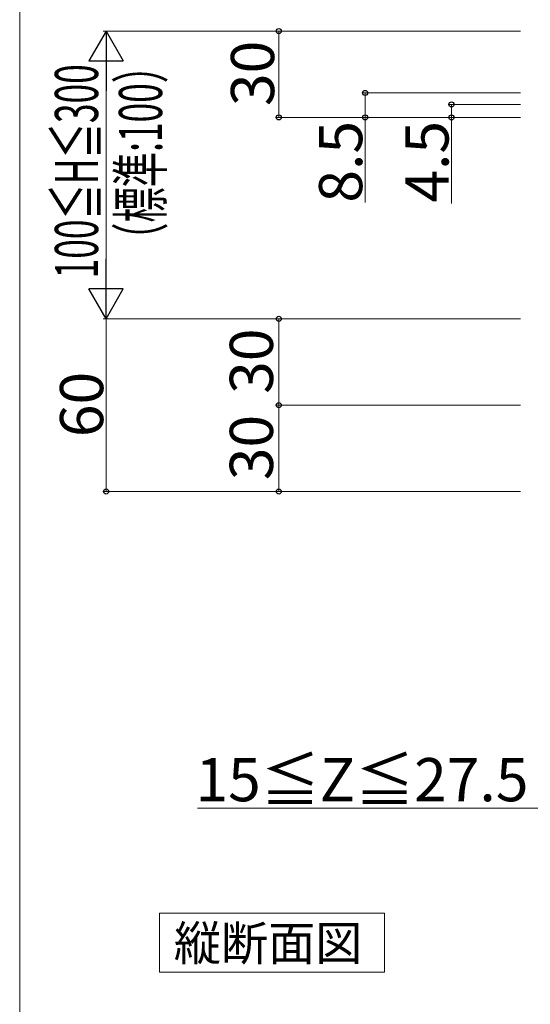
# Model space of a CAD drawing. Extents: x 0 to 1750, y 0 to 2615.
# Drawn here: x 0 to 177, y 672 to 1015 of the extents above; entities that cross this region are included whole.
import ezdxf

# ---------------------------------------------------------------- set-up
doc = ezdxf.new("R2010")
doc.units = 0
for name, color, linetype, lineweight in [('USER1', 3, 'CONTINUOUS', 13), ('YKK_D', 6, 'CONTINUOUS', 13), ('YKK_ZWAK', 7, 'CONTINUOUS', 30)]:
    doc.layers.add(name, color=color, linetype=linetype, lineweight=lineweight)
doc.styles.add('text-b', font='txt')

msp = doc.modelspace()

# ---------------------------------------------------------------- linework, layer by layer
at = {"layer": 'USER1'}
for p, q in [((48.61, 704.22), (126.75, 704.22)), ((48.61, 683.62), (48.61, 704.22)), ((126.75, 704.22), (126.75, 683.62)), ((126.75, 683.62), (48.61, 683.62))]:
    msp.add_line(p, q, dxfattribs=at)
at = {"layer": 'YKK_D', "lineweight": -2}
for p, q in [((30, 1010.68), (24, 1000.29)), ((30, 1010.68), (36, 1000.29)), ((30, 1010.68), (30, 989.9)), ((24, 1000.29), (36, 1000.29)), ((30, 910.68), (30, 931.47)), ((30, 910.68), (24, 921.08)), ((36, 921.08), (24, 921.08)), ((30, 910.68), (36, 921.08))]:
    msp.add_line(p, q, dxfattribs=at)
at = {"layer": 'YKK_D'}
for p, q in [((174, 1010.68), (29, 1010.68)), ((174, 1010.68), (89, 1010.68)), ((90, 1010.68), (90, 980.68)), ((30, 998.68), (30, 922.68)), ((174, 989.18), (119, 989.18)), ((120, 989.18), (120, 980.68)), ((174, 985.18), (149, 985.18)), ((150, 985.18), (150, 980.68)), ((174, 980.68), (89, 980.68)), ((174, 980.68), (119, 980.68)), ((120, 980.68), (120, 951.06)), ((174, 980.68), (149, 980.68)), ((150, 980.68), (150, 950.81)), ((174, 910.68), (29, 910.68)), ((174, 910.68), (29, 910.68)), ((30, 910.68), (30, 850.68)), ((174, 910.68), (89, 910.68)), ((90, 910.68), (90, 880.68)), ((174, 880.68), (89, 880.68)), ((174, 880.68), (89, 880.68)), ((90, 880.68), (90, 850.68)), ((174, 850.68), (29, 850.68)), ((174, 850.68), (89, 850.68)), ((180, 740.68), (61.74, 740.68))]:
    msp.add_line(p, q, dxfattribs=at)
at = {"layer": 'YKK_D', "linetype": 'ByBlock', "lineweight": -2}
for centre in [(90, 1010.68), (120, 989.18), (150, 985.18), (90, 980.68), (120, 980.68), (150, 980.68), (90, 910.68), (90, 880.68), (90, 880.68), (30, 850.68), (90, 850.68)]:
    msp.add_circle(centre, 0.875, dxfattribs=at)
at = {"layer": 'YKK_ZWAK', "lineweight": 20}
msp.add_line((0, 2550), (0, 0), dxfattribs=at)

# ---------------------------------------------------------------- texts
at = {"layer": 'USER1', "style": 'text-b'}
msp.add_text('縦断面図', height=12, dxfattribs=at).set_placement((53.57, 687.73))
at = {"layer": 'YKK_D', "style": 'text-b'}
for s, p in [('30', (88.4, 984.6)), ('8.5', (119, 951.04)), ('4.5', (149, 951.04)), ('30', (88, 884.6)), ('60', (29, 869.56)), ('30', (88, 854.6))]:
    msp.add_text(s, height=15, rotation=90, dxfattribs=at).set_placement(p)
at = {"layer": 'YKK_D', "style": 'text-b', "width": 0.6}
for s, p in [(' 100≦H≦300', (27.23, 922)), (' （標準:100）', (49.47, 929.11))]:
    msp.add_text(s, height=15, rotation=90, dxfattribs=at).set_placement(p)
at = {"layer": 'YKK_D', "style": 'text-b'}
msp.add_text('15≦Z≦27.5', height=15, dxfattribs=at).set_placement((61.04, 743.05))

doc.saveas('drawing.dxf')
